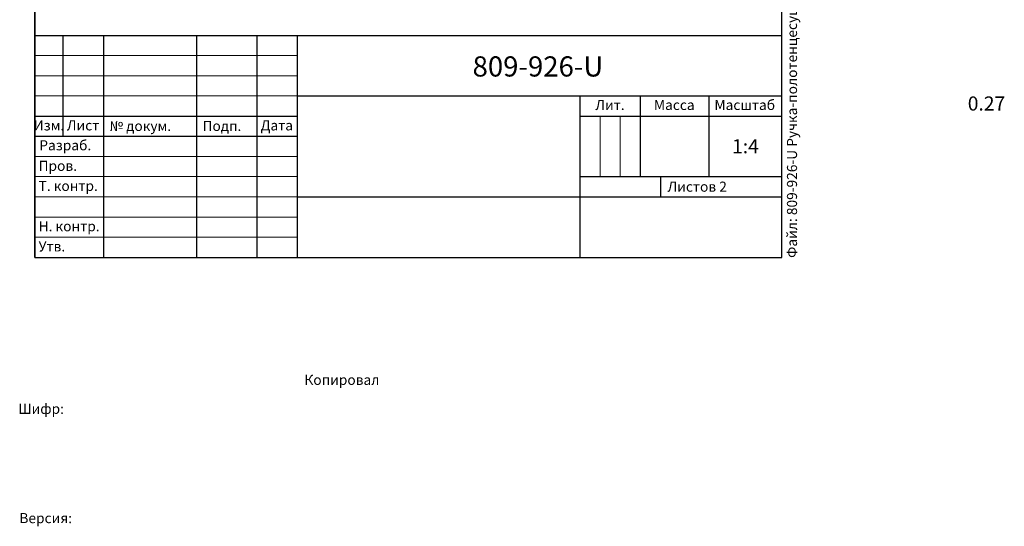
# Model space of a CAD drawing. Units: millimetres. Extents: x 65 to 1041, y -247 to 1168.
# Drawn here: x 65 to 1041, y -247 to 256 of the extents above; entities that cross this region are included whole.
import ezdxf

# ---------------------------------------------------------------- set-up
doc = ezdxf.new("R2010")
doc.units = ezdxf.units.MM
doc.styles.add('SLDTEXTSTYLE0', font='TXT', dxfattribs={"width": 0.7, "bigfont": 'bigfont'})
doc.styles.add('SLDTEXTSTYLE1', font='TXT', dxfattribs={"width": 0.7})

msp = doc.modelspace()

# ---------------------------------------------------------------- linework, layer by layer
at = {"color": 7, "linetype": 'Continuous', "lineweight": 25, "ltscale": 4}
for p, q in [((80, 20), (80, 1168)), ((820, 20), (820, 1168)), ((80, 600), (80, 20)), ((80, 20), (80, 240)), ((80, 240), (820, 240)), ((108, 140), (108, 240)), ((148, 240), (148, 20)), ((240, 240), (240, 20)), ((300, 240), (300, 20)), ((340, 20), (340, 240)), ((820, 20), (820, 240)), ((340, 180), (820, 180)), ((620, 180), (620, 20)), ((680, 100), (680, 180)), ((748, 100), (748, 180)), ((80, 160), (340, 160)), ((620, 160), (820, 160)), ((80, 140), (340, 140)), ((620, 100), (820, 100)), ((700, 100), (700, 80)), ((340, 80), (820, 80)), ((80, 20), (820, 20)), ((80, 20), (820, 20))]:
    msp.add_line(p, q, dxfattribs=at)
at = {"color": 7, "linetype": 'Continuous', "lineweight": 18, "ltscale": 4}
for p, q in [((80, 220), (340, 220)), ((80, 200), (340, 200)), ((80, 180), (340, 180)), ((640, 160), (640, 100)), ((660, 160), (660, 100)), ((80, 120), (340, 120)), ((80, 100), (340, 100)), ((80, 80), (340, 80)), ((80, 60), (340, 60)), ((80, 40), (340, 40))]:
    msp.add_line(p, q, dxfattribs=at)

# ---------------------------------------------------------------- texts
at = {"color": 7, "linetype": 'Continuous', "lineweight": 0, "ltscale": 4, "insert": (825.228, 19.4397), "char_height": 10, "attachment_point": 1, "rotation": 90, "style": 'SLDTEXTSTYLE0'}
msp.add_mtext('Файл: 809-926-U Ручка-полотенцесушитель (621-400 BLC), Ø19.0 мо 400 мм, Черный мат', dxfattribs=at)
at = {"color": 7, "linetype": 'Continuous', "lineweight": 0, "ltscale": 4}
for s, insert, char_height, attachment_point, style in [('809-926-U', (578.418, 219.2696), 20, 2, 'SLDTEXTSTYLE1'), ('Лит.', (649.8299, 176.0949), 10, 2, 'SLDTEXTSTYLE0'), ('Масса', (713.5477, 176.0949), 10, 2, 'SLDTEXTSTYLE0'), ('Масштаб', (783.401, 176.0949), 10, 2, 'SLDTEXTSTYLE0'), ('0.27', (1022.9744, 179.524), 14, 2, 'SLDTEXTSTYLE1'), ('Изм.', (93.7969, 155.8362), 10, 2, 'SLDTEXTSTYLE0'), ('Лист', (127.6441, 155.8362), 10, 2, 'SLDTEXTSTYLE0'), ('№ докум.', (153.741, 155.2714), 10, 1, 'SLDTEXTSTYLE0'), ('Подп.', (246.0414, 155.2714), 10, 1, 'SLDTEXTSTYLE0'), ('Дата', (319.6719, 155.8362), 10, 2, 'SLDTEXTSTYLE0'), ('Разраб.', (84.2761, 136.0964), 10, 1, 'SLDTEXTSTYLE0'), ('1:4', (784.0752, 137.1161), 14, 2, 'SLDTEXTSTYLE1'), ('Пров.', (83.5619, 115.7346), 10, 1, 'SLDTEXTSTYLE0'), ('Т. контр.', (83.5619, 95.8362), 10, 1, 'SLDTEXTSTYLE0'), ('Листов 2', (706.8672, 95.0627), 10, 1, 'SLDTEXTSTYLE0'), ('Н. контр.', (83.5619, 55.8362), 10, 1, 'SLDTEXTSTYLE0'), ('Утв.', (83.5619, 35.8362), 10, 1, 'SLDTEXTSTYLE0'), ('Копировал', (421.3464, -96.4558), 10, 3, 'SLDTEXTSTYLE0'), ('Шифр:', (63.4551, -125.1748), 10, 1, 'SLDTEXTSTYLE0'), ('Версия:', (64.5055, -233.5462), 10, 1, 'SLDTEXTSTYLE0')]:
    msp.add_mtext(s, dxfattribs=dict(at, insert=insert, char_height=char_height, attachment_point=attachment_point, style=style))

doc.saveas('drawing.dxf')
